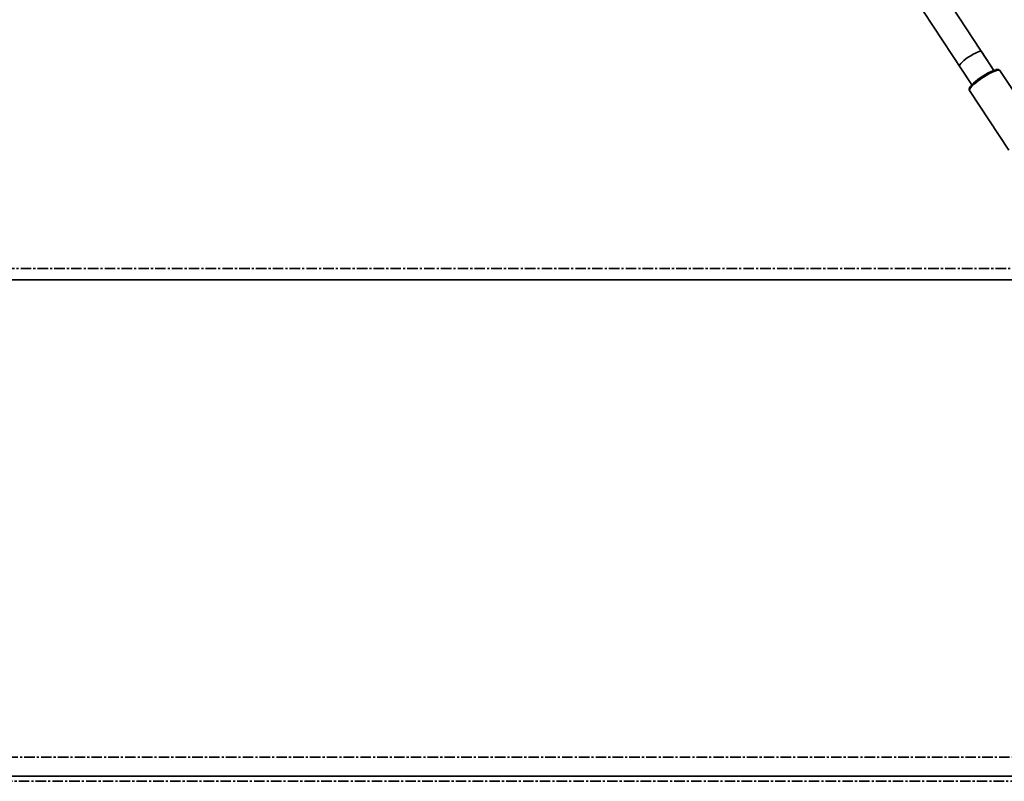
# Model space of a CAD drawing. Units: millimetres. Extents: x -2620 to 23782, y 1096 to 30435.
# Drawn here: x 20127 to 20722, y 27373 to 27833 of the extents above; entities that cross this region are included whole.
import ezdxf

# ---------------------------------------------------------------- set-up
doc = ezdxf.new("R2010")
doc.units = ezdxf.units.MM
doc.linetypes.add('CENTER', pattern=[10.16, 6.35, -1.27, 1.27, -1.27])
doc.layers.add('OBRYS', color=7, linetype='Continuous', lineweight=35)

msp = doc.modelspace()

# ---------------------------------------------------------------- linework, layer by layer
at = {"color": 7, "linetype": 'Continuous', "lineweight": 35}
for p, q in [((20716.153, 27802.633), (20447.583, 28210.661)), ((20434.218, 28201.865), (20702.788, 27793.836)), ((20716.153, 27802.633), (20708.713, 27813.936)), ((20695.348, 27805.14), (20702.788, 27793.836)), ((20743.567, 27766.441), (20719.845, 27802.481)), ((20701.469, 27790.385), (20725.19, 27754.346))]:
    msp.add_line(p, q, dxfattribs=at)
at = {"color": 7, "linetype": 'CENTER', "lineweight": 35}
for p, q in [((21952.882, 27682.898), (14394.873, 27682.898)), ((21975.351, 27387.636), (14577.021, 27387.636)), ((22337.807, 27373.008), (14353.631, 27373.008))]:
    msp.add_line(p, q, dxfattribs=at)
at = {"color": 7, "linetype": 'Continuous', "lineweight": 35, "flags": 128}
for points in [[(20708.713, 27813.936), (20708.556, 27814.064), (20708.042, 27814.122), (20707.247, 27813.964), (20706.208, 27813.6), (20704.974, 27813.046), (20703.603, 27812.328), (20702.157, 27811.479), (20700.706, 27810.54), (20699.317, 27809.554), (20698.055, 27808.567), (20696.978, 27807.625), (20696.138, 27806.773), (20695.574, 27806.05), (20695.311, 27805.49), (20695.348, 27805.14)], [(20702.115, 27792.996), (20702.216, 27793.14), (20702.911, 27793.971), (20703.867, 27794.921), (20705.048, 27795.955), (20706.412, 27797.036), (20707.91, 27798.125), (20709.488, 27799.182), (20711.089, 27800.17), (20712.655, 27801.052), (20714.129, 27801.796), (20715.458, 27802.377), (20716.594, 27802.772), (20717.18, 27802.917)]]:
    msp.add_lwpolyline(points, dxfattribs=at)
at = {"color": 8, "linetype": 'Continuous', "lineweight": 35, "flags": 128}
msp.add_lwpolyline([(20719.845, 27802.481), (20719.686, 27802.627), (20719.171, 27802.743), (20718.382, 27802.656), (20717.345, 27802.369), (20716.092, 27801.891), (20714.665, 27801.237), (20713.11, 27800.43), (20711.475, 27799.493), (20709.814, 27798.459), (20708.18, 27797.359), (20706.626, 27796.23), (20705.201, 27795.107), (20703.952, 27794.026), (20702.918, 27793.023), (20702.133, 27792.13), (20701.622, 27791.375), (20701.401, 27790.782), (20701.469, 27790.385)], dxfattribs=at)
at = {"color": 7, "linetype": 'Continuous', "lineweight": 35}
for points, knots in [([(20719.784, 27802.531), (20719.658, 27802.674), (20719.39, 27802.978), (20718.83, 27803.15), (20718.19, 27803.183), (20717.721, 27803.146), (20717.388, 27803.05), (20717.383, 27803.048)], [0, 0, 0, 0, 0.1913372, 0.407552, 0.6566471, 0.9950064, 1, 1, 1, 1]), ([(20701.913, 27792.831), (20701.767, 27792.624), (20701.468, 27792.197), (20701.261, 27791.618), (20701.191, 27790.986), (20701.368, 27790.615), (20701.448, 27790.447)], [0, 0, 0, 0, 0.2823059, 0.5808705, 0.8101172, 1, 1, 1, 1])]:
    msp.add_open_spline(points, degree=3, knots=knots, dxfattribs=at)
at = {"layer": 'OBRYS'}
for p, q in [((14777.258, 27676.087), (21523.031, 27676.087)), ((14513.589, 27376.087), (21779.351, 27376.087))]:
    msp.add_line(p, q, dxfattribs=at)

doc.saveas('drawing.dxf')
